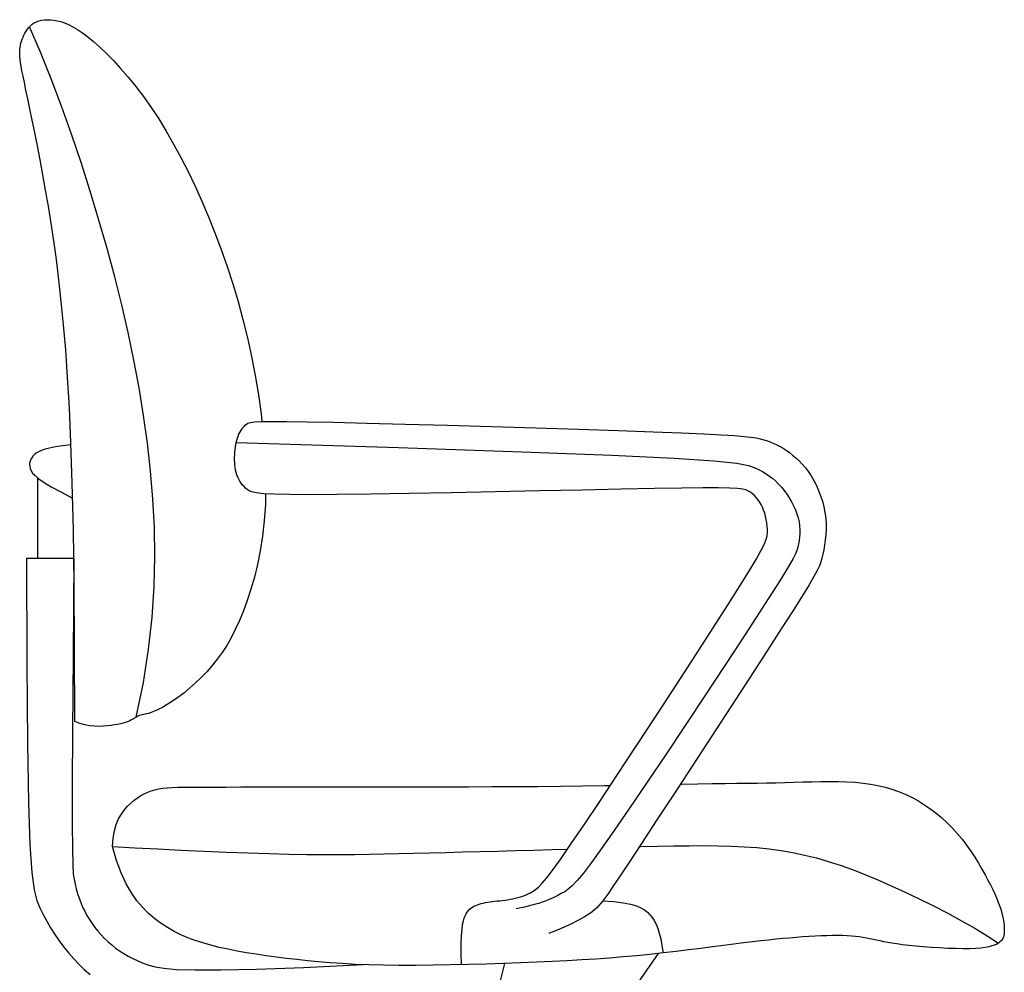
# Model space of a CAD drawing. Units: millimetres. Extents: x -8955.06 to -8948.01, y 21950.52 to 21954.88.
# Drawn here: x -8951.21 to -8950.63, y 21954.31 to 21954.88 of the extents above; entities that cross this region are included whole.
import ezdxf

# ---------------------------------------------------------------- set-up
doc = ezdxf.new("R2010")
doc.units = ezdxf.units.MM
doc.header["$LTSCALE"] = 0.5
doc.layers.add('aStavba-az_objekt', color=7, linetype='Continuous')

msp = doc.modelspace()

# ---------------------------------------------------------------- linework, layer by layer
at = {"layer": 'aStavba-az_objekt'}
for p, q in [((-8951.20337, 21954.87477), (-8951.20204, 21954.87544)), ((-8951.20204, 21954.87544), (-8951.20059, 21954.87597)), ((-8951.20059, 21954.87597), (-8951.19902, 21954.87637)), ((-8951.19902, 21954.87637), (-8951.19733, 21954.87662)), ((-8951.19733, 21954.87662), (-8951.19554, 21954.87673)), ((-8951.19554, 21954.87673), (-8951.19366, 21954.87668)), ((-8951.19366, 21954.87668), (-8951.19168, 21954.87648)), ((-8951.19168, 21954.87648), (-8951.18962, 21954.87611)), ((-8951.18962, 21954.87611), (-8951.18748, 21954.87556)), ((-8951.18748, 21954.87556), (-8951.18523, 21954.8748)), ((-8951.20887, 21954.86873), (-8951.2082, 21954.86989)), ((-8951.2082, 21954.86989), (-8951.20744, 21954.87102)), ((-8951.20744, 21954.87102), (-8951.20659, 21954.87209)), ((-8951.20659, 21954.87209), (-8951.20564, 21954.87308)), ((-8951.19961, 21954.85736), (-8951.20619, 21954.87251)), ((-8951.20564, 21954.87308), (-8951.20457, 21954.87398)), ((-8951.20457, 21954.87398), (-8951.20337, 21954.87477)), ((-8951.18523, 21954.8748), (-8951.18286, 21954.87379)), ((-8951.18286, 21954.87379), (-8951.18033, 21954.8725)), ((-8951.18033, 21954.8725), (-8951.17761, 21954.87088)), ((-8951.17761, 21954.87088), (-8951.17469, 21954.8689)), ((-8951.21124, 21954.86272), (-8951.21089, 21954.86393)), ((-8951.21089, 21954.86393), (-8951.21047, 21954.86513)), ((-8951.21047, 21954.86513), (-8951.21, 21954.86633)), ((-8951.21, 21954.86633), (-8951.20947, 21954.86753)), ((-8951.20947, 21954.86753), (-8951.20887, 21954.86873)), ((-8951.17469, 21954.8689), (-8951.17152, 21954.86651)), ((-8951.17152, 21954.86651), (-8951.16809, 21954.86368)), ((-8951.16809, 21954.86368), (-8951.16437, 21954.86038)), ((-8951.212, 21954.8576), (-8951.21191, 21954.85895)), ((-8951.21191, 21954.85895), (-8951.21176, 21954.86024)), ((-8951.21176, 21954.86024), (-8951.21153, 21954.8615)), ((-8951.21153, 21954.8615), (-8951.21124, 21954.86272)), ((-8951.16437, 21954.86038), (-8951.16041, 21954.85661)), ((-8951.21201, 21954.85621), (-8951.212, 21954.8576)), ((-8951.21194, 21954.85473), (-8951.21201, 21954.85621)), ((-8951.21178, 21954.8531), (-8951.21194, 21954.85473)), ((-8951.21152, 21954.85121), (-8951.21178, 21954.8531)), ((-8951.19323, 21954.84158), (-8951.19961, 21954.85736)), ((-8951.16041, 21954.85661), (-8951.15624, 21954.85237)), ((-8951.15624, 21954.85237), (-8951.1519, 21954.84768)), ((-8951.21115, 21954.84899), (-8951.21152, 21954.85121)), ((-8951.21066, 21954.84633), (-8951.21115, 21954.84899)), ((-8951.21002, 21954.84315), (-8951.21066, 21954.84633)), ((-8951.1519, 21954.84768), (-8951.14744, 21954.84254)), ((-8951.20924, 21954.83935), (-8951.21002, 21954.84315)), ((-8951.18705, 21954.82529), (-8951.19323, 21954.84158)), ((-8951.14744, 21954.84254), (-8951.1429, 21954.83695)), ((-8951.2083, 21954.83485), (-8951.20924, 21954.83935)), ((-8951.20719, 21954.82957), (-8951.2083, 21954.83485)), ((-8951.1429, 21954.83695), (-8951.13832, 21954.83093)), ((-8951.20593, 21954.82355), (-8951.20719, 21954.82957)), ((-8951.13832, 21954.83093), (-8951.13375, 21954.82448)), ((-8951.20454, 21954.81685), (-8951.20593, 21954.82355)), ((-8951.18109, 21954.80861), (-8951.18705, 21954.82529)), ((-8951.13375, 21954.82448), (-8951.12922, 21954.81761)), ((-8951.20306, 21954.80952), (-8951.20454, 21954.81685)), ((-8951.12922, 21954.81761), (-8951.12475, 21954.81035)), ((-8951.20149, 21954.80164), (-8951.20306, 21954.80952)), ((-8951.17539, 21954.79166), (-8951.18109, 21954.80861)), ((-8951.12475, 21954.81035), (-8951.12034, 21954.8027)), ((-8951.19987, 21954.79325), (-8951.20149, 21954.80164)), ((-8951.12034, 21954.8027), (-8951.11601, 21954.79468)), ((-8951.19821, 21954.78441), (-8951.19987, 21954.79325)), ((-8951.11601, 21954.79468), (-8951.11176, 21954.78632)), ((-8951.16995, 21954.77456), (-8951.17539, 21954.79166)), ((-8951.19655, 21954.7752), (-8951.19821, 21954.78441)), ((-8951.11176, 21954.78632), (-8951.10761, 21954.77762)), ((-8951.10761, 21954.77762), (-8951.10355, 21954.76862)), ((-8951.1949, 21954.76563), (-8951.19655, 21954.7752)), ((-8951.1648, 21954.75744), (-8951.16995, 21954.77456)), ((-8951.19328, 21954.75562), (-8951.1949, 21954.76563)), ((-8951.10355, 21954.76862), (-8951.0996, 21954.75933)), ((-8951.0996, 21954.75933), (-8951.09577, 21954.74976)), ((-8951.19169, 21954.74506), (-8951.19328, 21954.75562)), ((-8951.15996, 21954.74041), (-8951.1648, 21954.75744)), ((-8951.09577, 21954.74976), (-8951.09207, 21954.73993)), ((-8951.19014, 21954.73384), (-8951.19169, 21954.74506)), ((-8951.15545, 21954.72358), (-8951.15996, 21954.74041)), ((-8951.09207, 21954.73993), (-8951.08854, 21954.72984)), ((-8951.18865, 21954.72184), (-8951.19014, 21954.73384)), ((-8951.08854, 21954.72984), (-8951.08517, 21954.71952)), ((-8951.15127, 21954.70691), (-8951.15545, 21954.72358)), ((-8951.18723, 21954.70896), (-8951.18865, 21954.72184)), ((-8951.08517, 21954.71952), (-8951.08201, 21954.70898)), ((-8951.18588, 21954.69508), (-8951.18723, 21954.70896)), ((-8951.14746, 21954.69037), (-8951.15127, 21954.70691)), ((-8951.08201, 21954.70898), (-8951.07906, 21954.69822)), ((-8951.18462, 21954.68009), (-8951.18588, 21954.69508)), ((-8951.07906, 21954.69822), (-8951.07635, 21954.68727)), ((-8951.144, 21954.67392), (-8951.14746, 21954.69037)), ((-8951.07635, 21954.68727), (-8951.0739, 21954.67612)), ((-8951.18346, 21954.66378), (-8951.18462, 21954.68009)), ((-8951.0739, 21954.67612), (-8951.07172, 21954.66481)), ((-8951.14093, 21954.6575), (-8951.144, 21954.67392)), ((-8951.07172, 21954.66481), (-8951.06984, 21954.65342)), ((-8951.1824, 21954.64558), (-8951.18346, 21954.66378)), ((-8951.13824, 21954.64107), (-8951.14093, 21954.6575)), ((-8951.06984, 21954.65342), (-8951.06827, 21954.64202)), ((-8951.18147, 21954.6248), (-8951.1824, 21954.64558)), ((-8951.13596, 21954.62459), (-8951.13824, 21954.64107)), ((-8951.06827, 21954.64202), (-8951.06776, 21954.63739)), ((-8951.0784, 21954.63452), (-8951.07768, 21954.63523)), ((-8951.07768, 21954.63523), (-8951.07693, 21954.63585)), ((-8951.07693, 21954.63585), (-8951.07607, 21954.63639)), ((-8951.07607, 21954.63639), (-8951.07466, 21954.63683)), ((-8951.07466, 21954.63683), (-8951.07218, 21954.63716)), ((-8951.07218, 21954.63716), (-8951.06809, 21954.63738)), ((-8951.06809, 21954.63738), (-8951.06186, 21954.63748)), ((-8951.06186, 21954.63748), (-8951.05298, 21954.63745)), ((-8951.05298, 21954.63745), (-8951.04092, 21954.63729)), ((-8951.04092, 21954.63729), (-8951.02515, 21954.63697)), ((-8951.02515, 21954.63697), (-8951.00539, 21954.6365)), ((-8951.00539, 21954.6365), (-8950.98243, 21954.63591)), ((-8950.98243, 21954.63591), (-8950.95729, 21954.63522)), ((-8950.95729, 21954.63522), (-8950.93099, 21954.63446)), ((-8951.08193, 21954.62871), (-8951.08145, 21954.62985)), ((-8951.08145, 21954.62985), (-8951.08092, 21954.63092)), ((-8951.08092, 21954.63092), (-8951.08035, 21954.63193)), ((-8951.08035, 21954.63193), (-8951.07974, 21954.63287)), ((-8951.07974, 21954.63287), (-8951.07908, 21954.63373)), ((-8951.07908, 21954.63373), (-8951.0784, 21954.63452)), ((-8950.93099, 21954.63446), (-8950.90457, 21954.63367)), ((-8950.90457, 21954.63367), (-8950.87906, 21954.63287)), ((-8950.87906, 21954.63287), (-8950.85547, 21954.63209)), ((-8950.85547, 21954.63209), (-8950.83485, 21954.63137)), ((-8950.83485, 21954.63137), (-8950.81796, 21954.63072)), ((-8950.81796, 21954.63072), (-8950.80459, 21954.63013)), ((-8950.80459, 21954.63013), (-8950.79424, 21954.6296)), ((-8950.79424, 21954.6296), (-8950.78643, 21954.6291)), ((-8950.78643, 21954.6291), (-8950.7807, 21954.62862)), ((-8951.18143, 21954.62351), (-8951.18654, 21954.62291)), ((-8951.18068, 21954.60078), (-8951.18147, 21954.6248)), ((-8951.13409, 21954.60801), (-8951.13596, 21954.62459)), ((-8951.08356, 21954.62222), (-8951.08333, 21954.62361)), ((-8951.08333, 21954.62361), (-8951.08305, 21954.62496)), ((-8951.08306, 21954.62495), (-8950.98649, 21954.622)), ((-8951.08305, 21954.62496), (-8951.08273, 21954.62627)), ((-8951.08273, 21954.62627), (-8951.08235, 21954.62752)), ((-8951.08235, 21954.62752), (-8951.08193, 21954.62871)), ((-8950.7807, 21954.62862), (-8950.77655, 21954.62814)), ((-8950.77655, 21954.62814), (-8950.7735, 21954.62765)), ((-8950.7735, 21954.62765), (-8950.77109, 21954.62712)), ((-8950.77109, 21954.62712), (-8950.76889, 21954.62655)), ((-8950.76889, 21954.62655), (-8950.76681, 21954.62592)), ((-8950.76681, 21954.62592), (-8950.76483, 21954.62522)), ((-8950.76483, 21954.62522), (-8950.76293, 21954.62444)), ((-8950.76293, 21954.62444), (-8950.76107, 21954.62357)), ((-8950.76107, 21954.62357), (-8950.75924, 21954.6226)), ((-8951.2032, 21954.61772), (-8951.2041, 21954.61683)), ((-8951.20213, 21954.61857), (-8951.2032, 21954.61772)), ((-8951.2008, 21954.61939), (-8951.20213, 21954.61857)), ((-8951.1991, 21954.62016), (-8951.2008, 21954.61939)), ((-8951.19693, 21954.6209), (-8951.1991, 21954.62016)), ((-8951.19419, 21954.62161), (-8951.19693, 21954.6209)), ((-8951.19076, 21954.62228), (-8951.19419, 21954.62161)), ((-8951.18654, 21954.62291), (-8951.19076, 21954.62228)), ((-8951.08404, 21954.61625), (-8951.08398, 21954.61779)), ((-8951.08398, 21954.61779), (-8951.08389, 21954.6193)), ((-8951.08389, 21954.6193), (-8951.08375, 21954.62078)), ((-8951.08375, 21954.62078), (-8951.08356, 21954.62222)), ((-8950.98649, 21954.622), (-8950.91303, 21954.61949)), ((-8950.91303, 21954.61949), (-8950.85941, 21954.61736)), ((-8950.85941, 21954.61736), (-8950.82238, 21954.61555)), ((-8950.75924, 21954.6226), (-8950.75741, 21954.62151)), ((-8950.75741, 21954.62151), (-8950.75556, 21954.62029)), ((-8950.75556, 21954.62029), (-8950.75367, 21954.61894)), ((-8950.75367, 21954.61894), (-8950.75176, 21954.61745)), ((-8950.75176, 21954.61745), (-8950.74983, 21954.6158)), ((-8951.20607, 21954.61285), (-8951.20613, 21954.61175)), ((-8951.20613, 21954.61175), (-8951.20601, 21954.6106)), ((-8951.20583, 21954.61391), (-8951.20607, 21954.61285)), ((-8951.20542, 21954.61493), (-8951.20583, 21954.61391)), ((-8951.20484, 21954.6159), (-8951.20542, 21954.61493)), ((-8951.2041, 21954.61683), (-8951.20484, 21954.6159)), ((-8951.08404, 21954.61469), (-8951.08404, 21954.61625)), ((-8951.08399, 21954.61313), (-8951.08404, 21954.61469)), ((-8951.08388, 21954.61157), (-8951.08399, 21954.61313)), ((-8951.0837, 21954.61003), (-8951.08388, 21954.61157)), ((-8950.82238, 21954.61555), (-8950.79865, 21954.61398)), ((-8950.79865, 21954.61398), (-8950.78497, 21954.6126)), ((-8950.78497, 21954.6126), (-8950.77807, 21954.61133)), ((-8950.74983, 21954.6158), (-8950.74791, 21954.614)), ((-8950.74791, 21954.614), (-8950.74602, 21954.61203)), ((-8950.74602, 21954.61203), (-8950.74418, 21954.60988)), ((-8951.20601, 21954.6106), (-8951.20571, 21954.60941)), ((-8951.20571, 21954.60941), (-8951.2052, 21954.60815)), ((-8951.2052, 21954.60815), (-8951.2043, 21954.60678)), ((-8951.2043, 21954.60678), (-8951.20285, 21954.60521)), ((-8951.13265, 21954.59127), (-8951.13409, 21954.60801)), ((-8951.08344, 21954.60852), (-8951.0837, 21954.61003)), ((-8951.08311, 21954.60706), (-8951.08344, 21954.60852)), ((-8951.08268, 21954.60565), (-8951.08311, 21954.60706)), ((-8951.08216, 21954.60431), (-8951.08268, 21954.60565)), ((-8950.77807, 21954.61133), (-8950.77467, 21954.61011)), ((-8950.77467, 21954.61011), (-8950.77207, 21954.60889)), ((-8950.77207, 21954.60889), (-8950.76968, 21954.60763)), ((-8950.76968, 21954.60763), (-8950.76749, 21954.60632)), ((-8950.76749, 21954.60632), (-8950.76546, 21954.60495)), ((-8950.74418, 21954.60988), (-8950.7424, 21954.60755)), ((-8950.7424, 21954.60755), (-8950.7407, 21954.60502)), ((-8951.20285, 21954.60521), (-8951.20063, 21954.60338)), ((-8951.2015, 21954.60409), (-8951.2015, 21954.55587)), ((-8951.20063, 21954.60338), (-8951.19748, 21954.6012)), ((-8951.19748, 21954.6012), (-8951.1932, 21954.5986)), ((-8951.18005, 21954.57285), (-8951.18068, 21954.60078)), ((-8951.08155, 21954.60303), (-8951.08216, 21954.60431)), ((-8951.08086, 21954.60183), (-8951.08155, 21954.60303)), ((-8951.0801, 21954.6007), (-8951.08086, 21954.60183)), ((-8951.07928, 21954.59964), (-8951.0801, 21954.6007)), ((-8950.76546, 21954.60495), (-8950.76356, 21954.60348)), ((-8950.76356, 21954.60348), (-8950.76178, 21954.60191)), ((-8950.76178, 21954.60191), (-8950.76008, 21954.60021)), ((-8950.76008, 21954.60021), (-8950.75844, 21954.59838)), ((-8950.7407, 21954.60502), (-8950.7391, 21954.60231)), ((-8950.7391, 21954.60231), (-8950.73762, 21954.59942)), ((-8951.1932, 21954.5986), (-8951.18759, 21954.59551)), ((-8951.18759, 21954.59551), (-8951.18048, 21954.59186)), ((-8951.0784, 21954.59866), (-8951.07928, 21954.59964)), ((-8951.07748, 21954.59775), (-8951.0784, 21954.59866)), ((-8951.07651, 21954.59691), (-8951.07748, 21954.59775)), ((-8951.07543, 21954.59616), (-8951.07651, 21954.59691)), ((-8951.0738, 21954.59549), (-8951.07543, 21954.59616)), ((-8951.07109, 21954.59492), (-8951.0738, 21954.59549)), ((-8951.06678, 21954.59447), (-8951.07109, 21954.59492)), ((-8951.06035, 21954.59413), (-8951.06678, 21954.59447)), ((-8951.06555, 21954.5944), (-8951.06572, 21954.58795)), ((-8951.05127, 21954.59392), (-8951.06035, 21954.59413)), ((-8951.03902, 21954.59386), (-8951.05127, 21954.59392)), ((-8951.02309, 21954.59395), (-8951.03902, 21954.59386)), ((-8951.00319, 21954.5942), (-8951.02309, 21954.59395)), ((-8950.98013, 21954.59457), (-8951.00319, 21954.5942)), ((-8950.95495, 21954.59504), (-8950.98013, 21954.59457)), ((-8950.9287, 21954.59556), (-8950.95495, 21954.59504)), ((-8950.90242, 21954.5961), (-8950.9287, 21954.59556)), ((-8950.87717, 21954.59662), (-8950.90242, 21954.5961)), ((-8950.85399, 21954.5971), (-8950.87717, 21954.59662)), ((-8950.83392, 21954.59748), (-8950.85399, 21954.5971)), ((-8950.81777, 21954.59774), (-8950.83392, 21954.59748)), ((-8950.80527, 21954.59788), (-8950.81777, 21954.59774)), ((-8950.7959, 21954.59789), (-8950.80527, 21954.59788)), ((-8950.78916, 21954.59778), (-8950.7959, 21954.59789)), ((-8950.78453, 21954.59754), (-8950.78916, 21954.59778)), ((-8950.78149, 21954.59716), (-8950.78453, 21954.59754)), ((-8950.77953, 21954.59667), (-8950.78149, 21954.59716)), ((-8950.77813, 21954.59604), (-8950.77953, 21954.59667)), ((-8950.77687, 21954.59528), (-8950.77813, 21954.59604)), ((-8950.77566, 21954.59439), (-8950.77687, 21954.59528)), ((-8950.77451, 21954.59338), (-8950.77566, 21954.59439)), ((-8950.75844, 21954.59838), (-8950.75684, 21954.59639)), ((-8950.75684, 21954.59639), (-8950.75529, 21954.59427)), ((-8950.75529, 21954.59427), (-8950.75382, 21954.59203)), ((-8950.73762, 21954.59942), (-8950.73627, 21954.59639)), ((-8950.73627, 21954.59639), (-8950.73507, 21954.59324)), ((-8951.13174, 21954.57429), (-8951.13265, 21954.59127)), ((-8950.77341, 21954.59224), (-8950.77451, 21954.59338)), ((-8950.77239, 21954.59098), (-8950.77341, 21954.59224)), ((-8950.77143, 21954.58959), (-8950.77239, 21954.59098)), ((-8950.77055, 21954.58808), (-8950.77143, 21954.58959)), ((-8950.76975, 21954.58645), (-8950.77055, 21954.58808)), ((-8950.75382, 21954.59203), (-8950.75245, 21954.58971)), ((-8950.75245, 21954.58971), (-8950.75121, 21954.58733)), ((-8950.73507, 21954.59324), (-8950.73403, 21954.58999)), ((-8950.73403, 21954.58999), (-8950.73318, 21954.58668)), ((-8951.06572, 21954.58795), (-8951.06638, 21954.57831)), ((-8950.76903, 21954.58471), (-8950.76975, 21954.58645)), ((-8950.76839, 21954.58287), (-8950.76903, 21954.58471)), ((-8950.76786, 21954.58097), (-8950.76839, 21954.58287)), ((-8950.75121, 21954.58733), (-8950.75011, 21954.58491)), ((-8950.75011, 21954.58491), (-8950.74918, 21954.58248)), ((-8950.74918, 21954.58248), (-8950.74845, 21954.58005)), ((-8950.73318, 21954.58668), (-8950.73252, 21954.58332)), ((-8950.73252, 21954.58332), (-8950.73208, 21954.57995)), ((-8951.06638, 21954.57831), (-8951.06741, 21954.56917)), ((-8950.76742, 21954.57902), (-8950.76786, 21954.58097)), ((-8950.76708, 21954.57705), (-8950.76742, 21954.57902)), ((-8950.76686, 21954.57509), (-8950.76708, 21954.57705)), ((-8950.74845, 21954.58005), (-8950.74793, 21954.57766)), ((-8950.74793, 21954.57766), (-8950.74761, 21954.57532)), ((-8950.73208, 21954.57995), (-8950.73187, 21954.57659)), ((-8950.73187, 21954.57659), (-8950.73185, 21954.57328)), ((-8951.17958, 21954.54032), (-8951.18005, 21954.57285)), ((-8951.13145, 21954.55696), (-8951.13174, 21954.57429)), ((-8950.76695, 21954.56944), (-8950.76677, 21954.57129)), ((-8950.76675, 21954.57316), (-8950.76686, 21954.57509)), ((-8950.76677, 21954.57129), (-8950.76675, 21954.57316)), ((-8950.74748, 21954.57079), (-8950.74763, 21954.56862)), ((-8950.74761, 21954.57532), (-8950.74746, 21954.57302)), ((-8950.74746, 21954.57302), (-8950.74748, 21954.57079)), ((-8950.73185, 21954.57328), (-8950.73201, 21954.57003)), ((-8951.06741, 21954.56917), (-8951.06877, 21954.56053)), ((-8950.77043, 21954.56076), (-8950.76856, 21954.56453)), ((-8950.76856, 21954.56453), (-8950.76747, 21954.5673)), ((-8950.76747, 21954.5673), (-8950.76695, 21954.56944)), ((-8950.74791, 21954.56652), (-8950.74829, 21954.56451)), ((-8950.74763, 21954.56862), (-8950.74791, 21954.56652)), ((-8950.7323, 21954.5669), (-8950.73272, 21954.5639)), ((-8950.73201, 21954.57003), (-8950.7323, 21954.5669)), ((-8951.06877, 21954.56053), (-8951.0704, 21954.55239)), ((-8950.7733, 21954.55564), (-8950.77043, 21954.56076)), ((-8950.7493, 21954.56071), (-8950.75014, 21954.55857)), ((-8950.74874, 21954.56259), (-8950.7493, 21954.56071)), ((-8950.74829, 21954.56451), (-8950.74874, 21954.56259)), ((-8950.73321, 21954.56107), (-8950.73376, 21954.55845)), ((-8950.73272, 21954.5639), (-8950.73321, 21954.56107)), ((-8951.20797, 21954.55587), (-8951.20784, 21954.49364)), ((-8951.1798, 21954.55587), (-8951.20797, 21954.55587)), ((-8951.1798, 21954.55587), (-8951.18026, 21954.49785)), ((-8951.13187, 21954.53918), (-8951.13145, 21954.55696)), ((-8950.77739, 21954.54879), (-8950.7733, 21954.55564)), ((-8950.75148, 21954.55583), (-8950.75354, 21954.55213)), ((-8950.75014, 21954.55857), (-8950.75148, 21954.55583)), ((-8950.73494, 21954.55386), (-8950.73578, 21954.55155)), ((-8950.73433, 21954.55605), (-8950.73494, 21954.55386)), ((-8950.73376, 21954.55845), (-8950.73433, 21954.55605)), ((-8951.0704, 21954.55239), (-8951.07227, 21954.54474)), ((-8950.78292, 21954.53987), (-8950.77739, 21954.54879)), ((-8950.75655, 21954.54713), (-8950.76071, 21954.54046)), ((-8950.75354, 21954.55213), (-8950.75655, 21954.54713)), ((-8950.73708, 21954.54874), (-8950.73906, 21954.54506)), ((-8950.73578, 21954.55155), (-8950.73708, 21954.54874)), ((-8951.07227, 21954.54474), (-8951.07433, 21954.53758)), ((-8950.73906, 21954.54506), (-8950.74196, 21954.54011)), ((-8951.1793, 21954.50252), (-8951.17958, 21954.54032)), ((-8951.13309, 21954.52084), (-8951.13187, 21954.53918)), ((-8951.07433, 21954.53758), (-8951.07654, 21954.5309)), ((-8950.7901, 21954.52851), (-8950.78292, 21954.53987)), ((-8950.76071, 21954.54046), (-8950.76627, 21954.53179)), ((-8950.74196, 21954.54011), (-8950.74601, 21954.53354)), ((-8951.07654, 21954.5309), (-8951.07883, 21954.52469)), ((-8950.76627, 21954.53179), (-8950.77342, 21954.52075)), ((-8950.74601, 21954.53354), (-8950.75144, 21954.52494)), ((-8951.07883, 21954.52469), (-8951.08119, 21954.51895)), ((-8950.79905, 21954.51453), (-8950.7901, 21954.52851)), ((-8950.75144, 21954.52494), (-8950.75849, 21954.51395)), ((-8951.13523, 21954.50184), (-8951.13309, 21954.52084)), ((-8951.08119, 21954.51895), (-8951.08362, 21954.51364)), ((-8950.77342, 21954.52075), (-8950.78229, 21954.50716)), ((-8951.08362, 21954.51364), (-8951.08613, 21954.50872)), ((-8950.80942, 21954.49846), (-8950.79905, 21954.51453)), ((-8950.75849, 21954.51395), (-8950.76726, 21954.50035)), ((-8951.08613, 21954.50872), (-8951.08874, 21954.50415)), ((-8950.78229, 21954.50716), (-8950.79254, 21954.49156)), ((-8951.17921, 21954.45879), (-8951.1793, 21954.50252)), ((-8951.13836, 21954.48208), (-8951.13523, 21954.50184)), ((-8951.08874, 21954.50415), (-8951.09147, 21954.49988)), ((-8950.76726, 21954.50035), (-8950.77742, 21954.48468)), ((-8951.18026, 21954.49785), (-8951.18057, 21954.45347)), ((-8951.09433, 21954.49587), (-8951.09734, 21954.49208)), ((-8951.09147, 21954.49988), (-8951.09433, 21954.49587)), ((-8950.82075, 21954.48099), (-8950.80942, 21954.49846)), ((-8951.20784, 21954.49364), (-8951.20744, 21954.44591)), ((-8951.10052, 21954.48848), (-8951.10386, 21954.48502)), ((-8951.09734, 21954.49208), (-8951.10052, 21954.48848)), ((-8950.79254, 21954.49156), (-8950.80372, 21954.47461)), ((-8951.10386, 21954.48502), (-8951.10733, 21954.48174)), ((-8950.77742, 21954.48468), (-8950.78851, 21954.46763)), ((-8951.1426, 21954.46145), (-8951.13836, 21954.48208)), ((-8951.11085, 21954.47865), (-8951.11436, 21954.47578)), ((-8951.10733, 21954.48174), (-8951.11085, 21954.47865)), ((-8950.83259, 21954.46283), (-8950.82075, 21954.48099)), ((-8951.12109, 21954.47085), (-8951.12419, 21954.46884)), ((-8951.1178, 21954.47317), (-8951.12109, 21954.47085)), ((-8951.11436, 21954.47578), (-8951.1178, 21954.47317)), ((-8950.80372, 21954.47461), (-8950.81539, 21954.457)), ((-8951.13172, 21954.46488), (-8951.13364, 21954.46415)), ((-8951.12952, 21954.46587), (-8951.13172, 21954.46488)), ((-8951.12701, 21954.46717), (-8951.12952, 21954.46587)), ((-8951.12419, 21954.46884), (-8951.12701, 21954.46717)), ((-8950.78851, 21954.46763), (-8950.80006, 21954.44989)), ((-8951.1468, 21954.45907), (-8951.14789, 21954.45865)), ((-8951.14585, 21954.45951), (-8951.1468, 21954.45907)), ((-8951.14501, 21954.45996), (-8951.14585, 21954.45951)), ((-8951.14426, 21954.4604), (-8951.14501, 21954.45996)), ((-8951.14357, 21954.46084), (-8951.14426, 21954.4604)), ((-8951.14291, 21954.46126), (-8951.14357, 21954.46084)), ((-8951.14226, 21954.46166), (-8951.14291, 21954.46126)), ((-8951.14158, 21954.46202), (-8951.14226, 21954.46166)), ((-8951.14084, 21954.46233), (-8951.14158, 21954.46202)), ((-8951.14002, 21954.4626), (-8951.14084, 21954.46233)), ((-8951.13908, 21954.46281), (-8951.14002, 21954.4626)), ((-8951.138, 21954.46302), (-8951.13908, 21954.46281)), ((-8951.13675, 21954.46328), (-8951.138, 21954.46302)), ((-8951.13531, 21954.46364), (-8951.13675, 21954.46328)), ((-8951.13364, 21954.46415), (-8951.13531, 21954.46364)), ((-8950.84448, 21954.44469), (-8950.83259, 21954.46283)), ((-8951.18057, 21954.45347), (-8951.18073, 21954.42078)), ((-8951.17615, 21954.45761), (-8951.17921, 21954.45879)), ((-8951.17316, 21954.45677), (-8951.17615, 21954.45761)), ((-8951.17025, 21954.45624), (-8951.17316, 21954.45677)), ((-8951.16745, 21954.45595), (-8951.17025, 21954.45624)), ((-8951.16476, 21954.45588), (-8951.16745, 21954.45595)), ((-8951.16221, 21954.45597), (-8951.16476, 21954.45588)), ((-8951.15982, 21954.45617), (-8951.16221, 21954.45597)), ((-8951.15759, 21954.45645), (-8951.15982, 21954.45617)), ((-8951.15555, 21954.45676), (-8951.15759, 21954.45645)), ((-8951.15369, 21954.4571), (-8951.15555, 21954.45676)), ((-8951.15201, 21954.45746), (-8951.15369, 21954.4571)), ((-8951.15048, 21954.45784), (-8951.15201, 21954.45746)), ((-8951.14911, 21954.45823), (-8951.15048, 21954.45784)), ((-8951.14789, 21954.45865), (-8951.14911, 21954.45823)), ((-8950.81539, 21954.457), (-8950.8271, 21954.43944)), ((-8950.80006, 21954.44989), (-8950.81163, 21954.43218)), ((-8951.20744, 21954.44591), (-8951.20678, 21954.4106)), ((-8950.85597, 21954.42725), (-8950.84448, 21954.44469)), ((-8950.8271, 21954.43944), (-8950.8384, 21954.42259)), ((-8950.81163, 21954.43218), (-8950.82275, 21954.41517)), ((-8950.86659, 21954.41123), (-8950.85597, 21954.42725)), ((-8951.18073, 21954.42078), (-8951.18076, 21954.39785)), ((-8951.13366, 21954.41756), (-8951.13148, 21954.41821)), ((-8951.13148, 21954.41821), (-8951.12922, 21954.41873)), ((-8951.12922, 21954.41873), (-8951.12684, 21954.41912)), ((-8951.12684, 21954.41912), (-8951.12425, 21954.4194)), ((-8951.12425, 21954.4194), (-8951.1213, 21954.41959)), ((-8951.1213, 21954.41959), (-8951.11788, 21954.41971)), ((-8951.11788, 21954.41971), (-8951.11384, 21954.41977)), ((-8951.11384, 21954.41977), (-8951.10907, 21954.4198)), ((-8951.10907, 21954.4198), (-8951.10344, 21954.4198)), ((-8951.10344, 21954.4198), (-8951.09681, 21954.41979)), ((-8951.09681, 21954.41979), (-8951.0891, 21954.4198)), ((-8951.0891, 21954.4198), (-8951.08036, 21954.41982)), ((-8951.08036, 21954.41982), (-8951.07071, 21954.41984)), ((-8951.07071, 21954.41984), (-8951.06023, 21954.41987)), ((-8951.06023, 21954.41987), (-8951.04904, 21954.41989)), ((-8951.04904, 21954.41989), (-8951.03722, 21954.41992)), ((-8951.03722, 21954.41992), (-8951.02489, 21954.41994)), ((-8951.02489, 21954.41994), (-8951.01214, 21954.41995)), ((-8951.01214, 21954.41995), (-8950.99906, 21954.41996)), ((-8950.99906, 21954.41996), (-8950.98573, 21954.41996)), ((-8950.98573, 21954.41996), (-8950.97219, 21954.41995)), ((-8950.97219, 21954.41995), (-8950.95851, 21954.41996)), ((-8950.95851, 21954.41996), (-8950.94474, 21954.41998)), ((-8950.94474, 21954.41998), (-8950.93094, 21954.42003)), ((-8950.93094, 21954.42003), (-8950.91718, 21954.4201)), ((-8950.91718, 21954.4201), (-8950.9035, 21954.4202)), ((-8950.9035, 21954.4202), (-8950.88997, 21954.42034)), ((-8950.88997, 21954.42034), (-8950.8767, 21954.42051)), ((-8950.8767, 21954.42051), (-8950.86379, 21954.4207)), ((-8950.86379, 21954.4207), (-8950.86027, 21954.42076)), ((-8950.8384, 21954.42259), (-8950.84885, 21954.40716)), ((-8950.81861, 21954.42149), (-8950.81782, 21954.42151)), ((-8950.81782, 21954.42151), (-8950.80829, 21954.42167)), ((-8950.80829, 21954.42167), (-8950.7997, 21954.42181)), ((-8950.7997, 21954.42181), (-8950.79198, 21954.42191)), ((-8950.79198, 21954.42191), (-8950.78498, 21954.42201)), ((-8950.78498, 21954.42201), (-8950.77859, 21954.42209)), ((-8950.77859, 21954.42209), (-8950.77266, 21954.42217)), ((-8950.77266, 21954.42217), (-8950.76707, 21954.42226)), ((-8950.76707, 21954.42226), (-8950.76168, 21954.42237)), ((-8950.76168, 21954.42237), (-8950.75636, 21954.4225)), ((-8950.75636, 21954.4225), (-8950.751, 21954.42266)), ((-8950.751, 21954.42266), (-8950.74562, 21954.42283)), ((-8950.74562, 21954.42283), (-8950.74025, 21954.42298)), ((-8950.74025, 21954.42298), (-8950.7349, 21954.42308)), ((-8950.7349, 21954.42308), (-8950.72963, 21954.42313)), ((-8950.72963, 21954.42313), (-8950.72445, 21954.42308)), ((-8950.72445, 21954.42308), (-8950.7194, 21954.42291)), ((-8950.7194, 21954.42291), (-8950.71451, 21954.4226)), ((-8950.71451, 21954.4226), (-8950.70981, 21954.42213)), ((-8950.70981, 21954.42213), (-8950.70529, 21954.42149)), ((-8950.70529, 21954.42149), (-8950.70093, 21954.42067)), ((-8950.70093, 21954.42067), (-8950.69671, 21954.41967)), ((-8950.69671, 21954.41967), (-8950.69262, 21954.41847)), ((-8950.69262, 21954.41847), (-8950.68864, 21954.41708)), ((-8951.1438, 21954.4119), (-8951.14183, 21954.41339)), ((-8951.14183, 21954.41339), (-8951.13984, 21954.41469)), ((-8951.13984, 21954.41469), (-8951.13782, 21954.41581)), ((-8951.13782, 21954.41581), (-8951.13577, 21954.41676)), ((-8951.13577, 21954.41676), (-8951.13366, 21954.41756)), ((-8950.82275, 21954.41517), (-8950.83296, 21954.39959)), ((-8950.68864, 21954.41708), (-8950.68475, 21954.41549)), ((-8950.68475, 21954.41549), (-8950.68095, 21954.41369)), ((-8950.68095, 21954.41369), (-8950.67721, 21954.41167)), ((-8951.20678, 21954.4106), (-8951.20588, 21954.38564)), ((-8951.14965, 21954.40614), (-8951.14773, 21954.40831)), ((-8951.14773, 21954.40831), (-8951.14577, 21954.41021)), ((-8951.14577, 21954.41021), (-8951.1438, 21954.4119)), ((-8950.8759, 21954.39733), (-8950.86659, 21954.41123)), ((-8950.84885, 21954.40716), (-8950.85801, 21954.39383)), ((-8950.67721, 21954.41167), (-8950.67355, 21954.40945)), ((-8950.67355, 21954.40945), (-8950.66996, 21954.40703)), ((-8950.66996, 21954.40703), (-8950.66648, 21954.40442)), ((-8951.15452, 21954.39749), (-8951.1531, 21954.40079)), ((-8951.1531, 21954.40079), (-8951.15146, 21954.40365)), ((-8951.15146, 21954.40365), (-8951.14965, 21954.40614)), ((-8950.66648, 21954.40442), (-8950.6631, 21954.40162)), ((-8950.6631, 21954.40162), (-8950.65984, 21954.39865)), ((-8951.18076, 21954.39785), (-8951.18065, 21954.38273)), ((-8951.15564, 21954.3937), (-8951.15452, 21954.39749)), ((-8950.88355, 21954.38607), (-8950.8759, 21954.39733)), ((-8950.83296, 21954.39959), (-8950.84181, 21954.38612)), ((-8950.65984, 21954.39865), (-8950.65671, 21954.39551)), ((-8950.65671, 21954.39551), (-8950.65371, 21954.3922)), ((-8951.15678, 21954.38445), (-8951.15641, 21954.38938)), ((-8951.15641, 21954.38938), (-8951.15564, 21954.3937)), ((-8950.85801, 21954.39383), (-8950.86554, 21954.3831)), ((-8950.65371, 21954.3922), (-8950.65087, 21954.38875)), ((-8950.65087, 21954.38875), (-8950.64818, 21954.3852)), ((-8951.20588, 21954.38564), (-8951.20474, 21954.36896)), ((-8951.15678, 21954.38445), (-8951.14346, 21954.38367)), ((-8951.15431, 21954.37597), (-8951.15678, 21954.38445)), ((-8951.14346, 21954.38367), (-8951.12984, 21954.38292)), ((-8951.12984, 21954.38292), (-8951.11609, 21954.38223)), ((-8950.89496, 21954.38258), (-8950.88577, 21954.38288)), ((-8950.88966, 21954.37729), (-8950.88355, 21954.38607)), ((-8950.86554, 21954.3831), (-8950.87156, 21954.37481)), ((-8950.84181, 21954.38612), (-8950.84896, 21954.37528)), ((-8950.84304, 21954.38425), (-8950.84209, 21954.38428)), ((-8950.84209, 21954.38428), (-8950.83217, 21954.38454)), ((-8950.83217, 21954.38454), (-8950.82259, 21954.38473)), ((-8950.82259, 21954.38473), (-8950.8134, 21954.38486)), ((-8950.8134, 21954.38486), (-8950.80464, 21954.38489)), ((-8950.80464, 21954.38489), (-8950.79627, 21954.38481)), ((-8950.79627, 21954.38481), (-8950.78826, 21954.3846)), ((-8950.78826, 21954.3846), (-8950.78054, 21954.38424)), ((-8950.78054, 21954.38424), (-8950.77306, 21954.38369)), ((-8950.77306, 21954.38369), (-8950.76578, 21954.38295)), ((-8950.76578, 21954.38295), (-8950.75865, 21954.38199)), ((-8950.64818, 21954.3852), (-8950.64565, 21954.38158)), ((-8951.18065, 21954.38273), (-8951.18042, 21954.37349)), ((-8951.11609, 21954.38223), (-8951.10239, 21954.38159)), ((-8951.10239, 21954.38159), (-8951.08893, 21954.38102)), ((-8951.08893, 21954.38102), (-8951.07588, 21954.38053)), ((-8951.07588, 21954.38053), (-8951.06342, 21954.38014)), ((-8951.06342, 21954.38014), (-8951.05174, 21954.37984)), ((-8951.05174, 21954.37984), (-8951.04095, 21954.37966)), ((-8951.04095, 21954.37966), (-8951.03094, 21954.37957)), ((-8951.03094, 21954.37957), (-8951.02153, 21954.37957)), ((-8951.02153, 21954.37957), (-8951.01256, 21954.37964)), ((-8951.01256, 21954.37964), (-8951.00384, 21954.37977)), ((-8951.00384, 21954.37977), (-8950.99521, 21954.37995)), ((-8950.99521, 21954.37995), (-8950.98649, 21954.38016)), ((-8950.98649, 21954.38016), (-8950.9775, 21954.38038)), ((-8950.9775, 21954.38038), (-8950.96812, 21954.38062)), ((-8950.96812, 21954.38062), (-8950.95835, 21954.38086)), ((-8950.95835, 21954.38086), (-8950.94826, 21954.38111)), ((-8950.94826, 21954.38111), (-8950.9379, 21954.38137)), ((-8950.9379, 21954.38137), (-8950.92733, 21954.38165)), ((-8950.92733, 21954.38165), (-8950.91662, 21954.38194)), ((-8950.91662, 21954.38194), (-8950.90581, 21954.38225)), ((-8950.90581, 21954.38225), (-8950.89496, 21954.38258)), ((-8950.89443, 21954.37065), (-8950.88966, 21954.37729)), ((-8950.75865, 21954.38199), (-8950.75161, 21954.38078)), ((-8950.75161, 21954.38078), (-8950.74461, 21954.3793)), ((-8950.74461, 21954.3793), (-8950.73761, 21954.37756)), ((-8950.73761, 21954.37756), (-8950.73057, 21954.37553)), ((-8950.64565, 21954.38158), (-8950.64328, 21954.37796)), ((-8950.64328, 21954.37796), (-8950.64107, 21954.37439)), ((-8951.18042, 21954.37349), (-8951.18007, 21954.36819)), ((-8951.15159, 21954.3686), (-8951.15431, 21954.37597)), ((-8950.87156, 21954.37481), (-8950.87632, 21954.36859)), ((-8950.84896, 21954.37528), (-8950.85452, 21954.3669)), ((-8950.73057, 21954.37553), (-8950.72343, 21954.37323)), ((-8950.72343, 21954.37323), (-8950.71616, 21954.37063)), ((-8950.64107, 21954.37439), (-8950.63903, 21954.3709)), ((-8951.20474, 21954.36896), (-8951.20338, 21954.35848)), ((-8951.18007, 21954.36819), (-8951.17961, 21954.36489)), ((-8951.14865, 21954.36223), (-8951.15159, 21954.3686)), ((-8950.90091, 21954.36244), (-8950.89811, 21954.36581)), ((-8950.89811, 21954.36581), (-8950.89443, 21954.37065)), ((-8950.87632, 21954.36859), (-8950.88005, 21954.3641)), ((-8950.85452, 21954.3669), (-8950.85875, 21954.36061)), ((-8950.71616, 21954.37063), (-8950.7087, 21954.36774)), ((-8950.7087, 21954.36774), (-8950.70101, 21954.36455)), ((-8950.63903, 21954.3709), (-8950.63717, 21954.36755)), ((-8950.63717, 21954.36755), (-8950.63548, 21954.36439)), ((-8951.17961, 21954.36489), (-8951.17904, 21954.36198)), ((-8951.17904, 21954.36198), (-8951.17835, 21954.35912)), ((-8951.14552, 21954.35674), (-8951.14865, 21954.36223)), ((-8950.90477, 21954.35873), (-8950.90306, 21954.36019)), ((-8950.90306, 21954.36019), (-8950.90091, 21954.36244)), ((-8950.883, 21954.36098), (-8950.8854, 21954.35887)), ((-8950.88005, 21954.3641), (-8950.883, 21954.36098)), ((-8950.85875, 21954.36061), (-8950.86188, 21954.35607)), ((-8950.70101, 21954.36455), (-8950.69305, 21954.36105)), ((-8950.69305, 21954.36105), (-8950.68479, 21954.35726)), ((-8950.63548, 21954.36439), (-8950.63396, 21954.36145)), ((-8950.63396, 21954.36145), (-8950.63262, 21954.35873)), ((-8951.20338, 21954.35848), (-8951.2018, 21954.35212)), ((-8951.17835, 21954.35912), (-8951.17756, 21954.35633)), ((-8951.17756, 21954.35633), (-8951.17666, 21954.3536)), ((-8951.17666, 21954.3536), (-8951.17565, 21954.35093)), ((-8951.14221, 21954.35203), (-8951.14552, 21954.35674)), ((-8950.91851, 21954.35322), (-8950.91696, 21954.35355)), ((-8950.91696, 21954.35355), (-8950.91541, 21954.35393)), ((-8950.91541, 21954.35393), (-8950.91387, 21954.35436)), ((-8950.91387, 21954.35436), (-8950.91233, 21954.35486)), ((-8950.91233, 21954.35486), (-8950.9108, 21954.35544)), ((-8950.9108, 21954.35544), (-8950.90928, 21954.3561)), ((-8950.90928, 21954.3561), (-8950.90777, 21954.35686)), ((-8950.90777, 21954.35686), (-8950.90628, 21954.35771)), ((-8950.90628, 21954.35771), (-8950.90477, 21954.35873)), ((-8950.89403, 21954.35402), (-8950.8967, 21954.35285)), ((-8950.89165, 21954.35517), (-8950.89403, 21954.35402)), ((-8950.8895, 21954.35629), (-8950.89165, 21954.35517)), ((-8950.88748, 21954.35743), (-8950.8895, 21954.35629)), ((-8950.8854, 21954.35887), (-8950.88748, 21954.35743)), ((-8950.86188, 21954.35607), (-8950.86415, 21954.35289)), ((-8950.68479, 21954.35726), (-8950.67635, 21954.35321)), ((-8950.63262, 21954.35873), (-8950.63143, 21954.3562)), ((-8950.63143, 21954.3562), (-8950.63039, 21954.35384)), ((-8950.63039, 21954.35384), (-8950.62948, 21954.35164)), ((-8951.2018, 21954.35212), (-8951.20002, 21954.34781)), ((-8951.20002, 21954.34781), (-8951.19805, 21954.34383)), ((-8951.17565, 21954.35093), (-8951.17452, 21954.34832)), ((-8951.17452, 21954.34832), (-8951.17328, 21954.34577)), ((-8951.13877, 21954.34797), (-8951.14221, 21954.35203)), ((-8951.13521, 21954.34444), (-8951.13877, 21954.34797)), ((-8950.94409, 21954.34696), (-8950.9433, 21954.34766)), ((-8950.9433, 21954.34766), (-8950.94244, 21954.34827)), ((-8950.94244, 21954.34827), (-8950.94153, 21954.3488)), ((-8950.94153, 21954.3488), (-8950.94055, 21954.34927)), ((-8950.94055, 21954.34927), (-8950.93949, 21954.34969)), ((-8950.93949, 21954.34969), (-8950.93837, 21954.35006)), ((-8950.93837, 21954.35006), (-8950.93719, 21954.35039)), ((-8950.93719, 21954.35039), (-8950.93595, 21954.35068)), ((-8950.93595, 21954.35068), (-8950.93466, 21954.35094)), ((-8950.93466, 21954.35094), (-8950.93333, 21954.35118)), ((-8950.93333, 21954.35118), (-8950.93195, 21954.35139)), ((-8950.93195, 21954.35139), (-8950.93055, 21954.35158)), ((-8950.93055, 21954.35158), (-8950.92911, 21954.35176)), ((-8950.92911, 21954.35176), (-8950.92764, 21954.35193)), ((-8950.92764, 21954.35193), (-8950.92615, 21954.3521)), ((-8950.92615, 21954.3521), (-8950.92465, 21954.35229)), ((-8950.92465, 21954.35229), (-8950.92313, 21954.35248)), ((-8950.92313, 21954.35248), (-8950.92159, 21954.3527)), ((-8950.92159, 21954.3527), (-8950.92005, 21954.35294)), ((-8950.92005, 21954.35294), (-8950.91851, 21954.35322)), ((-8950.91138, 21954.3483), (-8950.91635, 21954.34726)), ((-8950.90699, 21954.34939), (-8950.91138, 21954.3483)), ((-8950.90312, 21954.35052), (-8950.90699, 21954.34939)), ((-8950.89971, 21954.35168), (-8950.90312, 21954.35052)), ((-8950.8967, 21954.35285), (-8950.89971, 21954.35168)), ((-8950.86824, 21954.34806), (-8950.86949, 21954.34686)), ((-8950.86709, 21954.34925), (-8950.86824, 21954.34806)), ((-8950.86581, 21954.35074), (-8950.86709, 21954.34925)), ((-8950.86415, 21954.35289), (-8950.86581, 21954.35074)), ((-8950.86477, 21954.3521), (-8950.85813, 21954.35153)), ((-8950.85813, 21954.35153), (-8950.85269, 21954.35083)), ((-8950.85269, 21954.35083), (-8950.84831, 21954.34999)), ((-8950.84831, 21954.34999), (-8950.84482, 21954.34902)), ((-8950.84482, 21954.34902), (-8950.84207, 21954.34791)), ((-8950.84207, 21954.34791), (-8950.8399, 21954.34667)), ((-8950.67635, 21954.35321), (-8950.66785, 21954.34897)), ((-8950.66785, 21954.34897), (-8950.65943, 21954.34459)), ((-8950.62948, 21954.35164), (-8950.62869, 21954.34957)), ((-8950.62869, 21954.34957), (-8950.62802, 21954.3476)), ((-8950.62802, 21954.3476), (-8950.62745, 21954.34572)), ((-8951.19805, 21954.34383), (-8951.19591, 21954.33985)), ((-8951.17328, 21954.34577), (-8951.17193, 21954.34327)), ((-8951.17193, 21954.34327), (-8951.17046, 21954.34083)), ((-8951.13156, 21954.34134), (-8951.13521, 21954.34444)), ((-8950.9473, 21954.34169), (-8950.94674, 21954.34304)), ((-8950.94674, 21954.34304), (-8950.94615, 21954.34422)), ((-8950.94615, 21954.34422), (-8950.94551, 21954.34525)), ((-8950.94551, 21954.34525), (-8950.94482, 21954.34617)), ((-8950.94482, 21954.34617), (-8950.94409, 21954.34696)), ((-8950.87575, 21954.34241), (-8950.87928, 21954.34047)), ((-8950.87306, 21954.34409), (-8950.87575, 21954.34241)), ((-8950.87104, 21954.34555), (-8950.87306, 21954.34409)), ((-8950.86949, 21954.34686), (-8950.87104, 21954.34555)), ((-8950.8399, 21954.34667), (-8950.83816, 21954.34529)), ((-8950.83816, 21954.34529), (-8950.83669, 21954.34378)), ((-8950.83669, 21954.34378), (-8950.83536, 21954.34212)), ((-8950.83536, 21954.34212), (-8950.83415, 21954.34025)), ((-8950.65943, 21954.34459), (-8950.65122, 21954.34013)), ((-8950.62745, 21954.34572), (-8950.62697, 21954.34391)), ((-8950.62697, 21954.34391), (-8950.62657, 21954.34217)), ((-8950.62657, 21954.34217), (-8950.62625, 21954.34051)), ((-8951.19591, 21954.33985), (-8951.19359, 21954.33589)), ((-8951.19359, 21954.33589), (-8951.19111, 21954.33199)), ((-8951.17046, 21954.34083), (-8951.16888, 21954.33846)), ((-8951.16888, 21954.33846), (-8951.16719, 21954.33615)), ((-8951.16719, 21954.33615), (-8951.16539, 21954.33391)), ((-8951.12784, 21954.33857), (-8951.13156, 21954.34134)), ((-8951.12403, 21954.33607), (-8951.12784, 21954.33857)), ((-8951.12011, 21954.33383), (-8951.12403, 21954.33607)), ((-8950.9486, 21954.33505), (-8950.94824, 21954.33786)), ((-8950.94824, 21954.33786), (-8950.9478, 21954.34002)), ((-8950.9478, 21954.34002), (-8950.9473, 21954.34169)), ((-8950.88386, 21954.33821), (-8950.88965, 21954.33559)), ((-8950.87928, 21954.34047), (-8950.88386, 21954.33821)), ((-8950.83415, 21954.34025), (-8950.83304, 21954.33811)), ((-8950.83304, 21954.33811), (-8950.83204, 21954.33564)), ((-8950.65122, 21954.34013), (-8950.64336, 21954.33566)), ((-8950.62625, 21954.34051), (-8950.62601, 21954.33892)), ((-8950.62601, 21954.33892), (-8950.62585, 21954.33743)), ((-8950.62585, 21954.33743), (-8950.62575, 21954.33603)), ((-8950.62575, 21954.33603), (-8950.62571, 21954.33472)), ((-8951.19111, 21954.33199), (-8951.18849, 21954.32816)), ((-8951.16539, 21954.33391), (-8951.16349, 21954.33175)), ((-8951.16349, 21954.33175), (-8951.1615, 21954.32966)), ((-8951.11606, 21954.33182), (-8951.12011, 21954.33383)), ((-8951.11186, 21954.33001), (-8951.11606, 21954.33182)), ((-8951.10749, 21954.32839), (-8951.11186, 21954.33001)), ((-8950.94904, 21954.32681), (-8950.94887, 21954.33142)), ((-8950.94887, 21954.33142), (-8950.9486, 21954.33505)), ((-8950.88965, 21954.33559), (-8950.89686, 21954.33255)), ((-8950.83204, 21954.33564), (-8950.83113, 21954.33276)), ((-8950.83113, 21954.33276), (-8950.83031, 21954.3294)), ((-8950.74969, 21954.33019), (-8950.75359, 21954.32987)), ((-8950.74584, 21954.33049), (-8950.74969, 21954.33019)), ((-8950.74207, 21954.33075), (-8950.74584, 21954.33049)), ((-8950.73838, 21954.33097), (-8950.74207, 21954.33075)), ((-8950.7348, 21954.33114), (-8950.73838, 21954.33097)), ((-8950.73135, 21954.33127), (-8950.7348, 21954.33114)), ((-8950.72805, 21954.33134), (-8950.73135, 21954.33127)), ((-8950.72492, 21954.33136), (-8950.72805, 21954.33134)), ((-8950.72198, 21954.33131), (-8950.72492, 21954.33136)), ((-8950.71924, 21954.33119), (-8950.72198, 21954.33131)), ((-8950.71669, 21954.33102), (-8950.71924, 21954.33119)), ((-8950.7143, 21954.33078), (-8950.71669, 21954.33102)), ((-8950.71204, 21954.3305), (-8950.7143, 21954.33078)), ((-8950.70988, 21954.33018), (-8950.71204, 21954.3305)), ((-8950.70781, 21954.32982), (-8950.70988, 21954.33018)), ((-8950.64336, 21954.33566), (-8950.63597, 21954.33122)), ((-8950.63597, 21954.33122), (-8950.6292, 21954.32687)), ((-8950.62622, 21954.33051), (-8950.62656, 21954.32968)), ((-8950.62598, 21954.33143), (-8950.62622, 21954.33051)), ((-8950.62582, 21954.33243), (-8950.62598, 21954.33143)), ((-8950.62574, 21954.33352), (-8950.62582, 21954.33243)), ((-8950.62571, 21954.33472), (-8950.62574, 21954.33352)), ((-8951.18849, 21954.32816), (-8951.18572, 21954.32444)), ((-8951.18572, 21954.32444), (-8951.18282, 21954.32084)), ((-8951.1615, 21954.32966), (-8951.15941, 21954.32766)), ((-8951.15941, 21954.32766), (-8951.15723, 21954.32575)), ((-8951.15723, 21954.32575), (-8951.15496, 21954.32393)), ((-8951.10292, 21954.32691), (-8951.10749, 21954.32839)), ((-8951.09815, 21954.32556), (-8951.10292, 21954.32691)), ((-8951.09314, 21954.32432), (-8951.09815, 21954.32556)), ((-8951.08791, 21954.32316), (-8951.09314, 21954.32432)), ((-8950.94909, 21954.32104), (-8950.94904, 21954.32681)), ((-8950.83031, 21954.3294), (-8950.82958, 21954.32551)), ((-8950.82958, 21954.32551), (-8950.82894, 21954.321)), ((-8950.79946, 21954.32459), (-8950.80642, 21954.32371)), ((-8950.79287, 21954.32544), (-8950.79946, 21954.32459)), ((-8950.78669, 21954.32622), (-8950.79287, 21954.32544)), ((-8950.78097, 21954.32693), (-8950.78669, 21954.32622)), ((-8950.77567, 21954.32756), (-8950.78097, 21954.32693)), ((-8950.77073, 21954.32813), (-8950.77567, 21954.32756)), ((-8950.76611, 21954.32864), (-8950.77073, 21954.32813)), ((-8950.76175, 21954.3291), (-8950.76611, 21954.32864)), ((-8950.75759, 21954.3295), (-8950.76175, 21954.3291)), ((-8950.75359, 21954.32987), (-8950.75759, 21954.3295)), ((-8950.70579, 21954.32943), (-8950.70781, 21954.32982)), ((-8950.70379, 21954.32902), (-8950.70579, 21954.32943)), ((-8950.70179, 21954.32859), (-8950.70379, 21954.32902)), ((-8950.69973, 21954.32815), (-8950.70179, 21954.32859)), ((-8950.69754, 21954.3277), (-8950.69973, 21954.32815)), ((-8950.69517, 21954.32724), (-8950.69754, 21954.3277)), ((-8950.69256, 21954.32678), (-8950.69517, 21954.32724)), ((-8950.68964, 21954.32632), (-8950.69256, 21954.32678)), ((-8950.68635, 21954.32588), (-8950.68964, 21954.32632)), ((-8950.68264, 21954.32544), (-8950.68635, 21954.32588)), ((-8950.67846, 21954.32502), (-8950.68264, 21954.32544)), ((-8950.67393, 21954.32462), (-8950.67846, 21954.32502)), ((-8950.66916, 21954.32427), (-8950.67393, 21954.32462)), ((-8950.66428, 21954.32397), (-8950.66916, 21954.32427)), ((-8950.63711, 21954.32424), (-8950.6397, 21954.32391)), ((-8950.63492, 21954.32466), (-8950.63711, 21954.32424)), ((-8950.63307, 21954.32514), (-8950.63492, 21954.32466)), ((-8950.63153, 21954.32568), (-8950.63307, 21954.32514)), ((-8950.63026, 21954.32626), (-8950.63153, 21954.32568)), ((-8950.6292, 21954.32687), (-8950.63026, 21954.32626)), ((-8950.62832, 21954.32752), (-8950.6292, 21954.32687)), ((-8950.62759, 21954.32819), (-8950.62832, 21954.32752)), ((-8950.62701, 21954.32891), (-8950.62759, 21954.32819)), ((-8950.62656, 21954.32968), (-8950.62701, 21954.32891)), ((-8951.18282, 21954.32084), (-8951.1798, 21954.31739)), ((-8951.15496, 21954.32393), (-8951.15258, 21954.3222)), ((-8951.15258, 21954.3222), (-8951.15008, 21954.32057)), ((-8951.15008, 21954.32057), (-8951.14744, 21954.31903)), ((-8951.14744, 21954.31903), (-8951.14463, 21954.31758)), ((-8951.08249, 21954.32209), (-8951.08791, 21954.32316)), ((-8951.07689, 21954.3211), (-8951.08249, 21954.32209)), ((-8951.07114, 21954.32018), (-8951.07689, 21954.3211)), ((-8951.06525, 21954.31931), (-8951.07114, 21954.32018)), ((-8951.05924, 21954.3185), (-8951.06525, 21954.31931)), ((-8951.05313, 21954.31773), (-8951.05924, 21954.3185)), ((-8950.94902, 21954.31395), (-8950.94909, 21954.32104)), ((-8950.85268, 21954.31861), (-8950.86075, 21954.31795)), ((-8950.8447, 21954.31935), (-8950.85268, 21954.31861)), ((-8950.83676, 21954.32015), (-8950.8447, 21954.31935)), ((-8950.84366, 21954.30316), (-8950.83154, 21954.32072)), ((-8950.82891, 21954.321), (-8950.83676, 21954.32015)), ((-8950.82119, 21954.32189), (-8950.82891, 21954.321)), ((-8950.81368, 21954.3228), (-8950.82119, 21954.32189)), ((-8950.80642, 21954.32371), (-8950.81368, 21954.3228)), ((-8950.65942, 21954.32373), (-8950.66428, 21954.32397)), ((-8950.65472, 21954.32357), (-8950.65942, 21954.32373)), ((-8950.65029, 21954.32349), (-8950.65472, 21954.32357)), ((-8950.64626, 21954.32352), (-8950.65029, 21954.32349)), ((-8950.64274, 21954.32366), (-8950.64626, 21954.32352)), ((-8950.6397, 21954.32391), (-8950.64274, 21954.32366)), ((-8951.1798, 21954.31739), (-8951.17666, 21954.3141)), ((-8951.17666, 21954.3141), (-8951.17339, 21954.311)), ((-8951.14463, 21954.31758), (-8951.14165, 21954.31623)), ((-8951.14165, 21954.31623), (-8951.13848, 21954.31497)), ((-8951.13848, 21954.31497), (-8951.13509, 21954.3138)), ((-8951.13509, 21954.3138), (-8951.13129, 21954.31274)), ((-8951.13129, 21954.31274), (-8951.12618, 21954.31185)), ((-8951.04693, 21954.317), (-8951.05313, 21954.31773)), ((-8951.04058, 21954.31631), (-8951.04693, 21954.317)), ((-8951.04308, 21954.3124), (-8951.00739, 21954.31401)), ((-8951.03402, 21954.31568), (-8951.04058, 21954.31631)), ((-8951.02716, 21954.31511), (-8951.03402, 21954.31568)), ((-8951.01993, 21954.31461), (-8951.02716, 21954.31511)), ((-8951.01227, 21954.3142), (-8951.01993, 21954.31461)), ((-8951.00411, 21954.31389), (-8951.01227, 21954.3142)), ((-8950.99536, 21954.31367), (-8951.00411, 21954.31389)), ((-8950.986, 21954.31356), (-8950.99536, 21954.31367)), ((-8950.97613, 21954.31356), (-8950.986, 21954.31356)), ((-8950.96588, 21954.31364), (-8950.97613, 21954.31356)), ((-8950.9554, 21954.31381), (-8950.96588, 21954.31364)), ((-8950.94481, 21954.31404), (-8950.9554, 21954.31381)), ((-8950.93425, 21954.31433), (-8950.94481, 21954.31404)), ((-8950.92387, 21954.31466), (-8950.93425, 21954.31433)), ((-8950.92342, 21954.31467), (-8950.92614, 21954.30355)), ((-8950.9138, 21954.31503), (-8950.92387, 21954.31466)), ((-8950.90415, 21954.31542), (-8950.9138, 21954.31503)), ((-8950.89489, 21954.31584), (-8950.90415, 21954.31542)), ((-8950.88597, 21954.3163), (-8950.89489, 21954.31584)), ((-8950.87734, 21954.3168), (-8950.88597, 21954.3163)), ((-8950.86895, 21954.31735), (-8950.87734, 21954.3168)), ((-8950.86075, 21954.31795), (-8950.86895, 21954.31735)), ((-8951.17339, 21954.311), (-8951.16995, 21954.30806)), ((-8951.12618, 21954.31185), (-8951.11867, 21954.31119)), ((-8951.11867, 21954.31119), (-8951.10769, 21954.31085)), ((-8951.10769, 21954.31085), (-8951.09215, 21954.31089)), ((-8951.09215, 21954.31089), (-8951.07098, 21954.31138)), ((-8951.07098, 21954.31138), (-8951.04308, 21954.3124))]:
    msp.add_line(p, q, dxfattribs=at)

doc.saveas('drawing.dxf')
